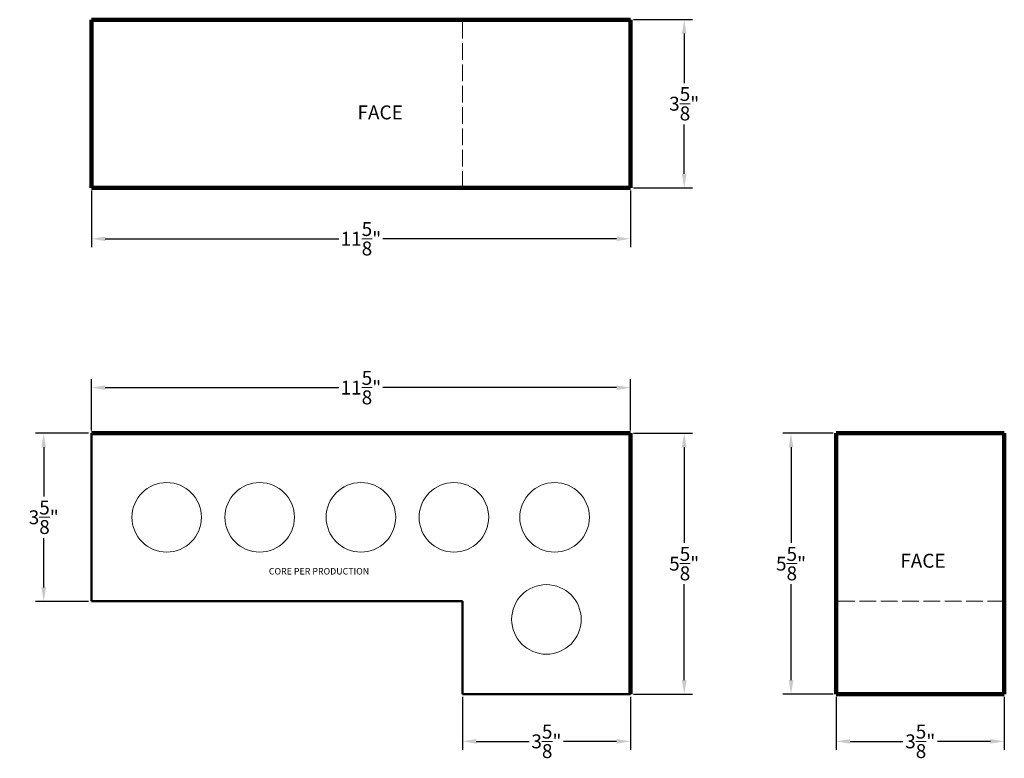
# Model space of a CAD drawing. Units: inches. Extents: x 4.9 to 26.2, y 0 to 15.9.
import ezdxf

# ---------------------------------------------------------------- set-up
doc = ezdxf.new("R2010")
doc.units = ezdxf.units.IN
doc.header["$MEASUREMENT"] = 0
doc.linetypes.add('ACAD_ISO02W100', pattern=[15, 12, -3])
for name, color, linetype, lineweight in [('Dimensions', 4, 'Continuous', 9), ('Face', 5, 'Continuous', 106), ('Shape', 3, 'Continuous', 50), ('Shape Text', 4, 'Continuous', 9)]:
    doc.layers.add(name, color=color, linetype=linetype, lineweight=lineweight)
doc.styles.get("Standard").update_dxf_attribs({"font": 'arial.ttf'})
doc.dimstyles.get("Standard").update_dxf_attribs({"dimtxt": 0.3, "dimasz": 0.3, "dimexe": 0.18, "dimexo": 0.0625, "dimgap": 0.09, "dimtad": 0, "dimtih": 1, "dimtoh": 1, "dimdec": 4, "dimzin": 0, "dimdsep": 46, "dimlunit": 4, "dimtxsty": 'Standard', "dimcen": 0.09, "dimadec": 0, "dimazin": 0, "dimtfac": 1, "dimtdec": 4, "dimtofl": 0, "dimtmove": 0, "dimatfit": 3, "dimfxl": 1, "dimtolj": 1, "dimtzin": 0, "dimarcsym": 0})

# ---------------------------------------------------------------- blocks, each defined once
blk = doc.blocks.new('*D4')
at = {"layer": 'Defpoints', "color": 0, "lineweight": 20, "transparency": 16777216}
for p in [(6.47, 12.325), (18.095, 12.325), (18.095, 11.224)]:
    blk.add_point(p, dxfattribs=at)
at = {"layer": 'Dimensions', "color": 0, "lineweight": -2, "transparency": 16777216}
for p, q in [((6.47, 12.262), (6.47, 11.044)), ((18.095, 12.262), (18.095, 11.044)), ((6.77, 11.224), (11.808, 11.224)), ((17.795, 11.224), (12.757, 11.224))]:
    blk.add_line(p, q, dxfattribs=at)
at = {"layer": 'Dimensions', "color": 0, "lineweight": 20, "transparency": 16777216}
for points in [[(6.77, 11.274), (6.77, 11.174), (6.47, 11.224)], [(17.795, 11.274), (17.795, 11.174), (18.095, 11.224)]]:
    blk.add_solid(points, dxfattribs=at)
at = {"layer": 'Dimensions', "color": 0, "lineweight": 9, "transparency": 16777216, "insert": (12.282, 11.224), "char_height": 0.3, "attachment_point": 5}
blk.add_mtext('\\A1;11{\\H1.000000x;\\S5/8;}"', dxfattribs=at)
blk = doc.blocks.new('*D5')
at = {"layer": 'Defpoints', "color": 0, "lineweight": 9, "transparency": 16777216}
for p in [(18.095, 8.013), (6.47, 7.029), (18.095, 7.029)]:
    blk.add_point(p, dxfattribs=at)
at = {"layer": 'Dimensions', "color": 0, "lineweight": -2, "transparency": 16777216}
for p, q in [((6.47, 7.092), (6.47, 8.193)), ((18.095, 7.092), (18.095, 8.193)), ((6.77, 8.013), (11.808, 8.013)), ((17.795, 8.013), (12.757, 8.013))]:
    blk.add_line(p, q, dxfattribs=at)
at = {"layer": 'Dimensions', "color": 0, "lineweight": 9, "transparency": 16777216}
for points in [[(6.77, 8.063), (6.77, 7.963), (6.47, 8.013)], [(17.795, 8.063), (17.795, 7.963), (18.095, 8.013)]]:
    blk.add_solid(points, dxfattribs=at)
at = {"layer": 'Dimensions', "color": 0, "lineweight": 9, "transparency": 16777216, "insert": (12.282, 8.013), "char_height": 0.3, "attachment_point": 5}
blk.add_mtext('\\A1;11{\\H1.000000x;\\S5/8;}"', dxfattribs=at)
blk = doc.blocks.new('*D6')
at = {"layer": 'Defpoints', "color": 0, "lineweight": 9, "transparency": 16777216}
for p in [(18.095, 7.029), (18.095, 1.404), (19.253, 1.404)]:
    blk.add_point(p, dxfattribs=at)
at = {"layer": 'Dimensions', "color": 0, "lineweight": -2, "transparency": 16777216}
for p, q in [((18.157, 7.029), (19.433, 7.029)), ((19.253, 6.729), (19.253, 4.663)), ((19.253, 1.704), (19.253, 3.771)), ((18.157, 1.404), (19.433, 1.404))]:
    blk.add_line(p, q, dxfattribs=at)
at = {"layer": 'Dimensions', "color": 0, "lineweight": 9, "transparency": 16777216}
for points in [[(19.203, 6.729), (19.303, 6.729), (19.253, 7.029)], [(19.203, 1.704), (19.303, 1.704), (19.253, 1.404)]]:
    blk.add_solid(points, dxfattribs=at)
at = {"layer": 'Dimensions', "color": 0, "lineweight": 9, "transparency": 16777216, "insert": (19.253, 4.217), "char_height": 0.3, "attachment_point": 5}
blk.add_mtext('\\A1;5{\\H1.000000x;\\S5/8;}"', dxfattribs=at)
blk = doc.blocks.new('*D7')
at = {"layer": 'Defpoints', "color": 0, "lineweight": 9, "transparency": 16777216}
for p in [(14.47, 1.404), (18.095, 1.404), (18.095, 0.384)]:
    blk.add_point(p, dxfattribs=at)
at = {"layer": 'Dimensions', "color": 0, "lineweight": -2, "transparency": 16777216}
for p, q in [((14.47, 1.342), (14.47, 0.204)), ((18.095, 1.342), (18.095, 0.204)), ((14.77, 0.384), (15.91, 0.384)), ((17.795, 0.384), (16.654, 0.384))]:
    blk.add_line(p, q, dxfattribs=at)
at = {"layer": 'Dimensions', "color": 0, "lineweight": 9, "transparency": 16777216}
for points in [[(14.77, 0.434), (14.77, 0.334), (14.47, 0.384)], [(17.795, 0.434), (17.795, 0.334), (18.095, 0.384)]]:
    blk.add_solid(points, dxfattribs=at)
at = {"layer": 'Dimensions', "color": 0, "lineweight": 9, "transparency": 16777216, "insert": (16.282, 0.384), "char_height": 0.3, "attachment_point": 5}
blk.add_mtext('\\A1;3{\\H1.000000x;\\S5/8;}"', dxfattribs=at)
blk = doc.blocks.new('*D8')
at = {"layer": 'Defpoints', "color": 0, "lineweight": 9, "transparency": 16777216}
for p in [(22.531, 1.404), (26.156, 1.404), (22.531, 0.384)]:
    blk.add_point(p, dxfattribs=at)
at = {"layer": 'Dimensions', "color": 0, "lineweight": -2, "transparency": 16777216}
for p, q in [((22.531, 1.342), (22.531, 0.204)), ((26.156, 1.342), (26.156, 0.204)), ((22.831, 0.384), (23.971, 0.384)), ((25.856, 0.384), (24.715, 0.384))]:
    blk.add_line(p, q, dxfattribs=at)
at = {"layer": 'Dimensions', "color": 0, "lineweight": 9, "transparency": 16777216}
for points in [[(22.831, 0.434), (22.831, 0.334), (22.531, 0.384)], [(25.856, 0.434), (25.856, 0.334), (26.156, 0.384)]]:
    blk.add_solid(points, dxfattribs=at)
at = {"layer": 'Dimensions', "color": 0, "lineweight": 9, "transparency": 16777216, "insert": (24.343, 0.384), "char_height": 0.3, "attachment_point": 5}
blk.add_mtext('\\A1;3{\\H1.000000x;\\S5/8;}"', dxfattribs=at)
blk = doc.blocks.new('*D9')
at = {"layer": 'Defpoints', "color": 0, "lineweight": 9, "transparency": 16777216}
for p in [(22.531, 7.029), (21.557, 1.404), (22.531, 1.404)]:
    blk.add_point(p, dxfattribs=at)
at = {"layer": 'Dimensions', "color": 0, "lineweight": -2, "transparency": 16777216}
for p, q in [((22.468, 7.029), (21.377, 7.029)), ((21.557, 6.729), (21.557, 4.663)), ((21.557, 1.704), (21.557, 3.771)), ((22.468, 1.404), (21.377, 1.404))]:
    blk.add_line(p, q, dxfattribs=at)
at = {"layer": 'Dimensions', "color": 0, "lineweight": 9, "transparency": 16777216}
for points in [[(21.507, 6.729), (21.607, 6.729), (21.557, 7.029)], [(21.507, 1.704), (21.607, 1.704), (21.557, 1.404)]]:
    blk.add_solid(points, dxfattribs=at)
at = {"layer": 'Dimensions', "color": 0, "lineweight": 9, "transparency": 16777216, "insert": (21.557, 4.217), "char_height": 0.3, "attachment_point": 5}
blk.add_mtext('\\A1;5{\\H1.000000x;\\S5/8;}"', dxfattribs=at)
blk = doc.blocks.new('*D11')
at = {"layer": 'Defpoints', "color": 0, "lineweight": 20, "transparency": 16777216}
for p in [(18.095, 15.95), (18.095, 12.325), (19.253, 12.325)]:
    blk.add_point(p, dxfattribs=at)
at = {"layer": 'Dimensions', "color": 0, "lineweight": -2, "transparency": 16777216}
for p, q in [((18.157, 15.95), (19.433, 15.95)), ((19.253, 15.65), (19.253, 14.583)), ((19.253, 12.625), (19.253, 13.691)), ((18.157, 12.325), (19.433, 12.325))]:
    blk.add_line(p, q, dxfattribs=at)
at = {"layer": 'Dimensions', "color": 0, "lineweight": 20, "transparency": 16777216}
for points in [[(19.203, 15.65), (19.303, 15.65), (19.253, 15.95)], [(19.203, 12.625), (19.303, 12.625), (19.253, 12.325)]]:
    blk.add_solid(points, dxfattribs=at)
at = {"layer": 'Dimensions', "color": 0, "lineweight": 9, "transparency": 16777216, "insert": (19.253, 14.137), "char_height": 0.3, "attachment_point": 5}
blk.add_mtext('\\A1;3{\\H1.000000x;\\S5/8;}"', dxfattribs=at)
blk = doc.blocks.new('*D12')
at = {"layer": 'Defpoints', "color": 0, "lineweight": 9, "transparency": 16777216}
for p in [(6.47, 7.029), (5.443, 3.404), (6.47, 3.404)]:
    blk.add_point(p, dxfattribs=at)
at = {"layer": 'Dimensions', "color": 0, "lineweight": -2, "transparency": 16777216}
for p, q in [((6.407, 7.029), (5.263, 7.029)), ((5.443, 6.729), (5.443, 5.663)), ((5.443, 3.704), (5.443, 4.77)), ((6.407, 3.404), (5.263, 3.404))]:
    blk.add_line(p, q, dxfattribs=at)
at = {"layer": 'Dimensions', "color": 0, "lineweight": 9, "transparency": 16777216}
for points in [[(5.393, 6.729), (5.493, 6.729), (5.443, 7.029)], [(5.393, 3.704), (5.493, 3.704), (5.443, 3.404)]]:
    blk.add_solid(points, dxfattribs=at)
at = {"layer": 'Dimensions', "color": 0, "lineweight": 9, "transparency": 16777216, "insert": (5.443, 5.217), "char_height": 0.3, "attachment_point": 5}
blk.add_mtext('\\A1;3{\\H1.000000x;\\S5/8;}"', dxfattribs=at)

msp = doc.modelspace()

# ---------------------------------------------------------------- linework, layer by layer
at = {"layer": 'Face', "lineweight": 106}
for p, q in [((6.46971, 12.3245), (6.46971, 15.9495)), ((6.46971, 15.9495), (18.09471, 15.9495)), ((18.09471, 12.3245), (18.09471, 15.9495)), ((6.46971, 12.3245), (18.09471, 12.3245)), ((18.09471, 7.02925), (6.46971, 7.02925)), ((18.09471, 1.40425), (18.09471, 7.02925)), ((22.53056, 7.02925), (26.15556, 7.02925)), ((22.53056, 7.02925), (22.53056, 1.40425)), ((26.15556, 7.02925), (26.15556, 1.40425)), ((22.53056, 1.40425), (26.15556, 1.40425))]:
    msp.add_line(p, q, dxfattribs=at)
at = {"layer": 'Shape', "linetype": 'ACAD_ISO02W100', "lineweight": 5, "ltscale": 0.03}
for p, q in [((14.46971, 12.3245), (14.46971, 15.9495)), ((26.15556, 3.40425), (22.53056, 3.40425))]:
    msp.add_line(p, q, dxfattribs=at)
at = {"layer": 'Shape', "lineweight": 50}
for p, q in [((6.46971, 7.02925), (6.46971, 3.40425)), ((6.46971, 3.40425), (14.46971, 3.40425)), ((14.46971, 1.40425), (14.46971, 3.40425)), ((18.09471, 1.40425), (14.46971, 1.40425))]:
    msp.add_line(p, q, dxfattribs=at)
at = {"layer": 'Shape', "lineweight": 5}
for centre in [(8.0949, 5.21675), (10.10035, 5.21675), (12.28221, 5.21675), (14.28766, 5.21675), (16.45862, 5.21675), (16.28221, 3.01409)]:
    msp.add_circle(centre, 0.75, dxfattribs=at)

# ---------------------------------------------------------------- texts
at = {"layer": 'Shape Text', "lineweight": 20}
for s, height, p in [('FACE', 0.3, (12.20878, 13.79953)), ('FACE', 0.3, (23.91243, 4.12956)), ('CORE PER PRODUCTION', 0.14, (10.29739, 3.98273))]:
    msp.add_text(s, height=height, dxfattribs=at).set_placement(p)

# ---------------------------------------------------------------- dimensions: what is measured, and where the dimension line sits
at = {"layer": 'Dimensions', "lineweight": 9}
for base, p1, p2, picture, middle in [((19.25334, 12.3245), (18.09471, 15.9495), (18.09471, 12.3245), '*D11', (19.25334, 14.137)), ((5.44257, 3.40425), (6.46971, 7.02925), (6.46971, 3.40425), '*D12', (5.44257, 5.21675)), ((19.25334, 1.40425), (18.09471, 7.02925), (18.09471, 1.40425), '*D6', (19.25334, 4.21675)), ((21.5568, 1.40425), (22.53056, 7.02925), (22.53056, 1.40425), '*D9', (21.5568, 4.21675))]:
    dim = msp.add_linear_dim(base=base, p1=p1, p2=p2, angle=90, dimstyle='Standard', dxfattribs=at)
    dim.commit()
    dim.dimension.update_dxf_attribs({"geometry": picture, "text_midpoint": middle})
for base, p1, p2, picture, middle in [((18.09471, 11.22447), (6.46971, 12.3245), (18.09471, 12.3245), '*D4', (12.28221, 11.22447)), ((18.09471, 8.0127), (6.46971, 7.02925), (18.09471, 7.02925), '*D5', (12.28221, 8.0127)), ((18.09471, 0.38363), (14.46971, 1.40425), (18.09471, 1.40425), '*D7', (16.28221, 0.38363)), ((22.53056, 0.38363), (26.15556, 1.40425), (22.53056, 1.40425), '*D8', (24.34306, 0.38363))]:
    dim = msp.add_linear_dim(base=base, p1=p1, p2=p2, dimstyle='Standard', dxfattribs=at)
    dim.commit()
    dim.dimension.update_dxf_attribs({"geometry": picture, "text_midpoint": middle})

doc.saveas('drawing.dxf')
